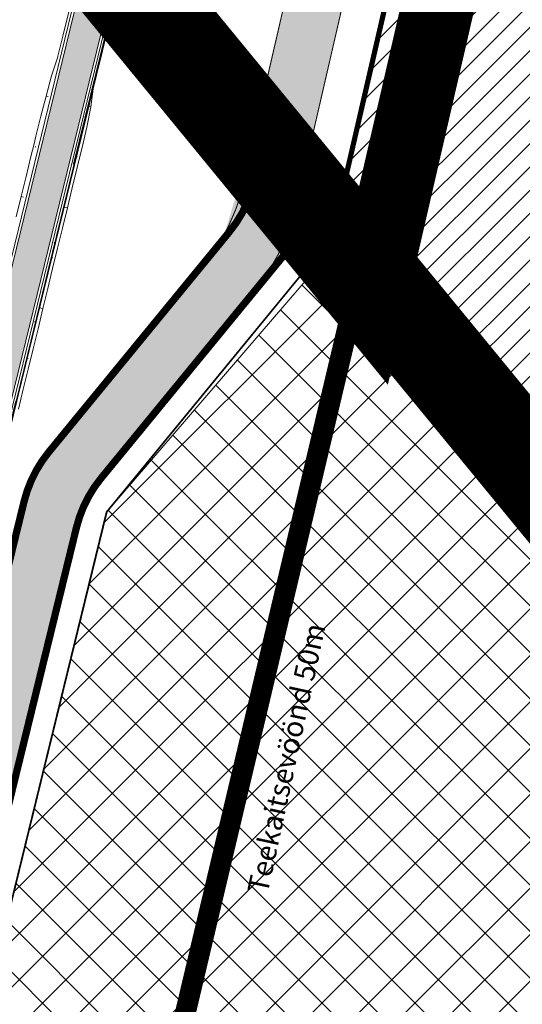
# Model space of a CAD drawing. Units: metres. Extents: x 544739 to 551532, y 6576831 to 6579593.
# Drawn here: x 546877 to 546926, y 6577306 to 6577401 of the extents above; entities that cross this region are included whole.
import ezdxf

# ---------------------------------------------------------------- set-up
doc = ezdxf.new("R2010")
doc.units = ezdxf.units.M
for name, pattern in [('ACAD_ISO02W100', [15, 12, -3]), ('CENTER', [16, 10, -2, 2, -2]), ('DASHED', [0.75, 0.5, -0.25]), ('DASHEDX2', [1.5, 1, -0.5]), ('DGN Style 6', [36.92306976493119, 0.0194127601287756, -7.76510405151024, 13.58893209014292, -7.76510405151024, 0.0194127601287756, -7.76510405151024]), ('DGN Style 7', [38.8255202575512, 17.47148411589804, -7.76510405151024, 5.823828038632679, -7.76510405151024]), ('PHANTOM2', [31.750000000000004, 15.875, -3.175, 3.175, -3.175, 3.175, -3.175])]:
    doc.linetypes.add(name, pattern=pattern)
for name, color, linetype, lineweight in [('ABI_KINNI', 7, 'Continuous', 0), ('DETAILPLAN', 1, 'Continuous', 0), ('DP-piir', 7, 'PHANTOM2', 0), ('KATE_jalg', 250, 'Continuous', 0), ('Krundipiir', 7, 'Continuous', 0), ('MULLE', 250, 'Continuous', 0), ('NÕLV', 250, 'Continuous', 13), ('OPT-hoon-ala-ari-tootmine', 191, 'Continuous', 5), ('OPT-kinnistu piir', 29, 'Continuous', 15), ('OPT-kontakt-maatulundusmaa', 94, 'Continuous', 5), ('OPT-äri', 201, 'Continuous', 5), ('P_planeeringu ala', 163, 'DASHEDX2', 70), ('PIIR-(tee-maa)', 7, 'Continuous', 0), ('sõidutee', 7, 'Continuous', 0), ('TEEKAITSEVÖÖND', 4, 'Continuous', 0), ('uus krundi piir', 1, 'Continuous', 0), ('VÄLIMINE', 136, 'Continuous', 0)]:
    doc.layers.add(name, color=color, linetype=linetype, lineweight=lineweight)
for name, color, linetype in [('K-T_kate.sõidutee', 254, 'Continuous'), ('K-T_tee', 1, 'Continuous'), ('OPT-asf-uus', 253, 'Continuous')]:
    doc.layers.add(name, color=color, linetype=linetype)
doc.layers.get('ABI_KINNI').off()
doc.styles.add('ISO50', font='Iso3098.shx', dxfattribs={"height": 5})

# ---------------------------------------------------------------- blocks, each defined once
blk = doc.blocks.new('teeprojekt')
at = {"layer": 'OPT-asf-uus'}
blk.add_hatch(color=31, dxfattribs=at).paths.add_polyline_path([(546897.3206626914, 6577461.065431966), (546900.2900699032, 6577460.578850216), (546899.9932073402, 6577459.364855034), (546898.357071101, 6577452.674009642), (546898.2740921208, 6577452.092916364), (546898.3124531466, 6577451.4656549), (546898.3975691479, 6577451.099895864), (546898.5178690759, 6577450.770135571), (546898.7577026841, 6577450.323635504), (546899.0188864717, 6577449.97972755), (546899.2879273432, 6577449.71049506), (546899.7696531966, 6577449.364227518), (546900.2388159481, 6577449.144640117), (546900.7976322633, 6577448.999020164), (546902.876273064, 6577448.895457342), (546912.7660243567, 6577448.503616114), (546912.6450423256, 6577446.506840331), (546900.1069861134, 6577447.003609885), (546899.2309745889, 6577447.030246223), (546898.5441040624, 6577446.926590341), (546898.1210838872, 6577446.776625169), (546897.4692590123, 6577446.383439519), (546897.2164136787, 6577446.158802804), (546896.8538655326, 6577445.722487056), (546896.5990843024, 6577445.268936862), (546896.418062238, 6577444.744591415), (546896.1326328967, 6577443.577351457), (546893.9433400368, 6577434.624417287), (546889.2729887182, 6577415.525397383), (546886.8912768171, 6577405.785581273), (546885.4131629827, 6577399.740955587), (546880.3700405722, 6577379.117518776), (546875.6900822474, 6577359.979211804), (546872.493658834, 6577346.90769957), (546867.9399131741, 6577328.285528974), (546866.1611069852, 6577321.011246485), (546863.715224017, 6577311.009008043), (546862.4386707172, 6577305.788647685), (546860.376557152, 6577297.355802843), (546858.6144399948, 6577290.149768786), (546856.0959020307, 6577279.850413678), (546853.5602150323, 6577269.480928997), (546849.063471295, 6577251.091863102), (546846.5530410645, 6577240.825663907), (546842.6640258118, 6577224.921853968), (546838.6175132894, 6577208.373971819), (546834.2508902085, 6577190.517023712), (546830.6033312924, 6577175.600629721), (546826.3735566699, 6577158.303312196), (546821.2428681463, 6577137.321780925), (546816.6099484152, 6577118.375834436), (546815.934588543, 6577115.651434768), (546815.5305177735, 6577114.318585064), (546815.2416100088, 6577113.500719181), (546814.9513712279, 6577112.758693136), (546814.6332815741, 6577112.016569527), (546814.1667104698, 6577111.032821698), (546811.6316273657, 6577106.088788299), (546809.4605715253, 6577101.856751977), (546808.4806450286, 6577099.946582532), (546807.0164644558, 6577096.946316871), (546806.3171757968, 6577095.313194826), (546805.7593874853, 6577093.881190091), (546805.2898398772, 6577092.562479985), (546805.0153516625, 6577091.732311562), (546804.5237776552, 6577090.10637228), (546803.909611765, 6577087.720732583), (546803.3589641546, 6577085.273849571), (546802.8691225585, 6577083.093025389), (546802.3324177461, 6577080.703561442), (546801.3004732638, 6577076.109240546), (546800.2271793901, 6577071.330827989), (546797.3001077654, 6577071.988286506), (546800.198078978, 6577084.890346579), (546801.128256048, 6577088.992662568), (546802.2889394498, 6577093.048890678), (546803.0309273012, 6577095.846884813), (546803.7067543133, 6577096.852322159), (546805.7978258163, 6577101.289476611), (546806.7746515282, 6577103.1936017), (546808.8271971095, 6577107.19462613), (546814.0380840085, 6577120.488134985), (546816.5131861354, 6577130.609862789), (546822.6278005322, 6577155.61507848), (546829.6176132365, 6577182.951362105), (546836.2842898279, 6577211.462175006), (546841.7167804488, 6577233.677901282), (546850.7536003155, 6577270.633237347), (546856.0439593974, 6577292.267728313), (546863.3584547515, 6577322.179759088), (546872.6229723694, 6577360.066246491), (546877.982075337, 6577381.981859958), (546881.7784852178, 6577397.506967801), (546883.572034475, 6577404.841540861), (546892.1848340483, 6577440.0628806), (546892.8529868661, 6577442.795236926), (546893.0036709354, 6577443.428710126), (546893.0405319042, 6577444.294928952), (546892.8548270361, 6577445.068807326), (546892.6150079591, 6577445.554190187), (546892.2238795299, 6577446.062026777), (546891.8098787429, 6577446.422130842), (546891.2858658317, 6577446.724465911), (546890.8078073104, 6577446.892367591), (546890.1891716329, 6577446.985081911), (546885.6183480291, 6577447.256352587), (546880.0324526557, 6577447.77496072), (546880.141969869, 6577448.2514345), (546880.4263202897, 6577449.433093738), (546880.7525583288, 6577450.713822011), (546883.137543181, 6577450.473758559), (546888.8793743002, 6577450.053072709), (546891.7857579613, 6577449.924390951), (546892.6506271068, 6577449.939439075), (546892.9700692225, 6577450.001592803), (546893.6585785132, 6577450.268496792), (546894.1627641842, 6577450.609619925), (546894.4495110614, 6577450.883589378), (546894.8094804267, 6577451.365429885), (546895.1523645499, 6577452.198353983), (546895.3819112714, 6577453.137066534), (546896.9759351307, 6577459.655696793)])
at = {"layer": 'DETAILPLAN', "color": 14, "linetype": 'Continuous', "lineweight": 40, "ltscale": 2, "flags": 128}
blk.add_lwpolyline([(546658.91, 6577460.61), (546697.0900000001, 6577321.770000001), (546757.16, 6577107.04), (546767.5600000002, 6577054.61), (546769.22, 6577033.87), (547042.6, 6577212.78), (546796.64, 6577512.690000002), (546764.61, 6577500.57), (546778.75, 6577463.15), (546731.98, 6577445.470000001), (546717.8400000001, 6577482.890000002)], close=True, dxfattribs=at)
at = {"layer": 'DETAILPLAN', "color": 1, "lineweight": 30, "flags": 128}
for points in [[(546750.595458116, 6577130.506024286), (546757.16, 6577107.04), (546767.5600000002, 6577054.61), (546769.2200727168, 6577033.869091479), (546801.65, 6577055.093393445), (546853.2263732639, 6577265.981943169), (546862.178466034, 6577302.585793766), (546872.9939950837, 6577346.808973713), (546880.2481454263, 6577376.470176089), (546886.6957446053, 6577402.881013319), (546851.623083343, 6577445.646673746), (546848.1509936366, 6577427.779292961), (546834.8566685779, 6577359.366668807), (546827.8470033144, 6577323.294916918), (546815.4951907783, 6577272.225692272), (546802.3747812316, 6577217.978662486), (546796.9426818823, 6577195.519359354), (546783.4411960408, 6577139.696749397), (546750.595458116, 6577130.506024286)], [(546886.695744532, 6577402.881013018), (546906.6802359708, 6577378.513031512), (546885.8463475682, 6577353.091566613), (546852.644330458, 6577217.294777015), (546952.3251843022, 6577192.923026958), (546950.9288455563, 6577181.940415274), (546852.0699135663, 6577206.111207245), (546849.5312791121, 6577204.57018177), (546841.2720696393, 6577170.78204544), (546857.040943975, 6577091.343279269), (546847.2418789654, 6577084.930408098), (546830.0041961769, 6577171.029707839), (546886.695744532, 6577402.881013018)]]:
    blk.add_lwpolyline(points, dxfattribs=at)
at = {"layer": 'DETAILPLAN', "color": 46, "linetype": 'Continuous', "lineweight": 53, "flags": 128}
for points in [[(546849.9469821183, 6577086.700727819), (546833.0767294508, 6577170.964776469), (546877.8591808138, 6577354.10877687, -0.1121484754788145), (546880.2344546639, 6577358.864901678), (546896.5549378846, 6577378.779119481)], [(546900.6156424822, 6577375.057076121), (546885.2827389819, 6577356.347900925, 0.1121491790132488), (546882.9074572102, 6577351.59174372), (546850.5948019327, 6577219.443099443, 0.4142190034410703), (546853.9706528519, 6577213.8821268), (546951.9443646447, 6577189.927769227)]]:
    blk.add_lwpolyline(points, format="xyb", dxfattribs=at)
at = {"layer": 'DETAILPLAN', "color": 1, "lineweight": 30, "flags": 128}
blk.add_lwpolyline([(546906.6802359708, 6577378.513031512), (546966.6276920832, 6577305.416424085), (546962.5822277833, 6577273.597666911), (546871.8350548293, 6577295.785151591), (546885.8463475682, 6577353.091566613)], close=True, dxfattribs=at)
at = {"layer": 'KATE_jalg', "linetype": 'Continuous', "lineweight": 13, "flags": 128}
for points in [[(546896.418062238, 6577444.744591415), (546816.1015839818, 6577116.296919646)], [(546813.9119414613, 6577119.972285351), (546892.9704084238, 6577443.275422786)]]:
    blk.add_lwpolyline(points, dxfattribs=at)
at = {"layer": 'MULLE', "lineweight": 13}
for p, q in [((546896.6608989481, 6577444.685174807), (546816.3444287407, 6577116.237535954)), ((546813.6690967024, 6577120.031669044), (546892.7275636654, 6577443.33480648))]:
    blk.add_line(p, q, dxfattribs=at)
at = {"layer": 'NÕLV', "lineweight": 13}
for p, q in [((546880.2075334191, 6577393.187668277), (546880.0140009806, 6577393.234993435)), ((546884.0930496457, 6577392.237529522), (546884.3084518587, 6577392.184856472)), ((546879.0198659239, 6577388.330773382), (546878.9428724664, 6577388.349600859)), ((546882.9053821504, 6577387.380634628), (546883.018026715, 6577387.353089262)), ((546877.8321848402, 6577383.473878124), (546877.5969867016, 6577383.531391941)), ((546881.7177010668, 6577382.523739371), (546882.0602791253, 6577382.439967569)), ((546880.5300344776, 6577377.666844499), (546880.6458649655, 6577377.638520068)), ((546879.3423524877, 6577372.809949216), (546879.7010835864, 6577372.722227457)), ((546878.1546868044, 6577367.95305437), (546878.2816835182, 6577367.921999425))]:
    blk.add_line(p, q, dxfattribs=at)
at = {"layer": 'PIIR-(tee-maa)', "color": 1, "linetype": 'DGN Style 6', "lineweight": 40}
blk.add_line((546801.5820461186, 6577054.815501601), (546886.6722696206, 6577402.785014288), dxfattribs=at)
at = {"layer": 'TEEKAITSEVÖÖND', "color": 4, "linetype": 'DGN Style 7', "lineweight": 30, "flags": 128}
blk.add_lwpolyline([(546923.9531787607, 6577428.100233273), (546901.0006254992, 6577333.598069045), (546869.3412202616, 6577203.247328585), (546869.5753944484, 6577204.25532967), (546850.0830109866, 6577116.373096045), (546849.8488367996, 6577115.365094957), (546826.2471351083, 6577018.190202741), (546826.439106248, 6577019.011862818), (546808.9072252808, 6576940.896366424), (546808.7160857318, 6576940.078130241), (546803.9956476269, 6576920.642749264), (546802.522386234, 6576915.731329675), (546794.1336366733, 6576892.358245782), (546792.5535065776, 6576887.090557412), (546778.8820067444, 6576830.801119466)], dxfattribs=at)
at = {"layer": 'VÄLIMINE', "lineweight": 13, "flags": 128}
for points in [[(546886.7922587921, 6577401.872124927), (546886.1747622024, 6577399.964195034)], [(546882.9911357992, 6577404.860555189), (546882.5731682167, 6577402.903833774), (546882.0980985011, 6577400.961075745), (546881.6230287852, 6577399.018317712), (546881.1479590693, 6577397.075559683), (546881.1313316294, 6577397.007563151), (546880.5251208033, 6577395.168936008)], [(546886.1747622024, 6577399.964195034), (546885.5279725743, 6577398.063428269), (546885.0529028585, 6577396.120670239), (546885.0362754185, 6577396.052673708), (546884.5778331428, 6577394.177912209), (546884.3084518139, 6577392.184856483)], [(546880.5251208033, 6577395.168936008), (546880.0140009808, 6577393.234993435), (546879.5159370265, 6577391.297858264), (546879.0280148407, 6577389.358243094), (546878.8460459762, 6577388.620347749), (546878.5509206387, 6577387.415980116), (546878.0732324541, 6577385.47386239), (546877.5969867, 6577383.531391941), (546877.1194319138, 6577381.589241593)], [(546884.3084518139, 6577392.184856483), (546883.9413124612, 6577390.215705867), (546883.4790992683, 6577388.269803986), (546883.3000593834, 6577387.531192409), (546883.0065002061, 6577386.326441798), (546882.5339328721, 6577384.383071853), (546882.0602791271, 6577382.439967569), (546881.5874507859, 6577380.496661448), (546881.1138868995, 6577378.553535191), (546880.6410106183, 6577376.610240793), (546880.4727112721, 6577375.920476005), (546880.1682700516, 6577374.666913207), (546879.7010835916, 6577372.722227455), (546879.2367677494, 6577370.776839743), (546878.7769974187, 6577368.830340501), (546878.2941868779, 6577366.889475362), (546877.8134933452, 6577364.948092542), (546877.3341928553, 6577363.006369078)]]:
    blk.add_lwpolyline(points, dxfattribs=at)
at = {"layer": 'TEEKAITSEVÖÖND', "color": 4, "linetype": 'Continuous', "lineweight": 30, "insert": (546900.3812508382, 6577316.383750995), "char_height": 2, "attachment_point": 4, "rotation": 77.78680184135895, "line_spacing_factor": 0.7228915662650602, "style": 'ISO50'}
blk.add_mtext('\\fArial|b0|i0|c186|p39;Teekaitsevöönd 50m', dxfattribs=at)

msp = doc.modelspace()

# ---------------------------------------------------------------- hatches: boundary and pattern name
at = {"layer": 'K-T_kate.sõidutee', "extrusion": (-4.471211012368438e-08, -1.12889876272747e-08, 0.9999999999999989)}
msp.add_hatch(color=256, dxfattribs=at).paths.add_polyline_path([(546853.9706528513, 6577213.882126802, -0.4142190034410703), (546850.5948019319, 6577219.443099442), (546882.9074572094, 6577351.591743722, -0.1121491790132488), (546885.2827389811, 6577356.347900924), (546904.5131053944, 6577379.812751813), (546904.7546144353, 6577380.861027748), (546904.7499493716, 6577380.866716068), (546900.3448094801, 6577386.238099648), (546900.072190089, 6577385.048841009, -0.1158138290905181), (546897.6568855166, 6577380.123713564), (546880.2344546632, 6577358.86490168, 0.1121484754788145), (546877.8591808128, 6577354.108776872), (546833.0767294503, 6577170.96477647), (546849.9469821175, 6577086.700727819), (546854.9063378975, 6577089.946313974), (546838.7097097972, 6577170.845722246), (546847.1028502425, 6577205.164095256, -0.4141944482520328), (546852.6636685712, 6577208.539674866), (546951.2461952709, 6577184.436463387), (546951.9443646437, 6577189.927769228)], flags=16)
at = {"layer": 'OPT-kontakt-maatulundusmaa', "lineweight": 18}
h = msp.add_hatch(dxfattribs=at)
h.set_pattern_fill('ANSI31', color=84, scale=0.5, style=0)
h.set_pattern_definition([(45, (0, 0), (-1.122532015133644, 1.122532015133644), [])])
h.paths.add_polyline_path([(547042.6, 6577212.78), (546907.158032222, 6577377.930433229), (546923.9616863881, 6577450.867109852), (547313.3482949191, 6577574.224726785), (547454.77, 6577549.91), (547443.5495637659, 6577257.018540493), (547270.5820012423, 6577144.081809835), (547223.1920040343, 6577273.855775693), (547042.6, 6577212.78), (546907.1580322381, 6577377.930433209)])
at = {"layer": 'OPT-äri'}
msp.add_hatch(color=253, dxfattribs=at).paths.add_polyline_path([(546912.4505363683, 6577444.403096359), (546917.940903141, 6577444.021746836), (546917.8407384517, 6577442.842380815), (546917.6295966113, 6577441.316826109), (546917.196872504, 6577439.43857655), (546916.8167181201, 6577437.78850716), (546915.8168467738, 6577433.448541155), (546911.9473451101, 6577416.652874652), (546908.520256816, 6577401.777514188), (546905.9825556764, 6577390.762560396), (546904.6642615685, 6577385.040472615), (546904.1564237212, 6577382.836190033), (546903.9655165138, 6577382.067336362), (546902.4475304238, 6577383.631347209), (546900.2193869265, 6577386.345347569), (546899.5788550057, 6577387.465398435), (546900.2829646643, 6577390.521603609), (546902.8730143752, 6577401.763777654), (546905.3057302135, 6577412.323040181), (546906.8640043101, 6577419.086766966), (546911.183706043, 6577437.836537868), (546911.9541181169, 6577441.180530295), (546912.1381219209, 6577441.979203301), (546912.3078919858, 6577442.73310894), (546912.3873579515, 6577443.864637285)])
at = {"layer": 'OPT-äri', "linetype": 'ByBlock'}
h = msp.add_hatch(dxfattribs=at)
h.set_pattern_fill('ANSI37', color=256, style=0)
h.set_pattern_definition([(45, (0, 0), (-2.245064030267288, 2.245064030267288), []), (135, (0, 0), (-2.245064030267288, -2.245064030267288), [])])
h.paths.add_polyline_path([(546885.8170158474, 6577353.081646697), (546907.1498152316, 6577377.894767178), (546966.6104114786, 6577305.280507087), (546946.8871417533, 6577150.151235508), (546857.7597122524, 6577091.822943707), (546841.2427379185, 6577170.772125524), (546849.5019473913, 6577204.560261854), (546852.0699135663, 6577206.111207245), (546950.5673959345, 6577182.028788917), (546951.8927760854, 6577193.028749819), (546852.6149987372, 6577217.284857099)])
at = {"layer": 'sõidutee'}
h = msp.add_hatch(color=254, dxfattribs=at)
edge = h.paths.add_edge_path()
edge.add_ellipse((546855.0338303386, 6577218.340587315), major_axis=(-4.599999997289908, -2.321870505319907e-15), ratio=1, start_angle=346.25978236262694, end_angle=436.26084675665936, ccw=False)
edge.add_line((546850.5654702118, 6577219.433179531), (546882.8781254893, 6577351.581823811))
edge.add_ellipse((546894.5347171348, 6577348.731583237), major_axis=(-12.0000000050876, -6.057053498275393e-15), ratio=1, start_angle=320.6640358914574, end_angle=346.259782332742, ccw=False)
edge.add_line((546885.253407261, 6577356.337981014), (546900.6272580695, 6577375.096599207))
edge.add_line((546900.6272580695, 6577375.096599207), (546902.4595368383, 6577378.119533377))
edge.add_line((546902.4595368383, 6577378.119533377), (546903.0829954304, 6577379.555796539))
edge.add_line((546903.0829954304, 6577379.555796539), (546903.8906472884, 6577381.806301627))
edge.add_line((546903.8906472884, 6577381.806301627), (546904.7206176515, 6577380.856796158))
edge.add_line((546904.7206176515, 6577380.856796158), (546899.5178784399, 6577387.200728161))
edge.add_line((546899.5178784399, 6577387.200728161), (546899.0543249064, 6577385.188662725))
edge.add_ellipse((546837.718135256, 6577405.397999993), major_axis=(-59.87173664367265, 24.78102755932665), ratio=0.6694820173405543, start_angle=177.8773807069695, end_angle=186.3317002108293, ccw=False)
edge.add_line((546896.9343100335, 6577379.149371007), (546880.2051229432, 6577358.85498177))
edge.add_ellipse((546889.48643283, 6577351.248583987), major_axis=(-6.05705350522149e-15, 12.00000001884894), ratio=1, start_angle=50.66403591063488, end_angle=76.25962309371933)
edge.add_line((546877.8298490928, 6577354.098856961), (546833.0473977302, 6577170.95485656))
edge.add_line((546833.0473977302, 6577170.95485656), (546849.9176503974, 6577086.690807908))
edge.add_line((546849.9176503974, 6577086.690807908), (546854.8770061774, 6577089.936394063))
edge.add_line((546854.8770061774, 6577089.936394063), (546838.6803780771, 6577170.835802335))
edge.add_line((546838.6803780771, 6577170.835802335), (546847.0735185224, 6577205.154175345))
edge.add_ellipse((546851.541827642, 6577204.061374529), major_axis=(-4.60000000126522, -2.321870507326464e-15), ratio=1, start_angle=256.2608467451431, end_angle=346.25710758175734, ccw=False)
edge.add_line((546852.6343368511, 6577208.529754955), (546951.2168635508, 6577184.426543476))
edge.add_line((546951.2168635508, 6577184.426543476), (546951.9150329236, 6577189.917849317))
edge.add_line((546951.9150329236, 6577189.917849317), (546853.9413211312, 6577213.872206891))

# ---------------------------------------------------------------- linework, layer by layer
at = {"layer": 'DP-piir', "color": 4, "ltscale": 0.1, "const_width": 7, "flags": 128}
msp.add_lwpolyline([(546843.2223168737, 6577455.890103052), (546843.2223168737, 6577455.890103052), (546937.3326168822, 6577486.845676657), (546937.3326168822, 6577486.845676657), (546911.125443399, 6577373.092791799), (546911.125443399, 6577373.092791799), (546911.125443399, 6577373.092791799), (546843.2223168737, 6577455.890103052)], dxfattribs=at)
at = {"layer": 'K-T_tee', "color": 7, "extrusion": (-4.471211012368438e-08, -1.12889876272747e-08, 0.9999999999999989), "const_width": 0.7, "elevation": -0.09868959297617502}
msp.add_lwpolyline([(546853.9706528514, 6577213.882126806, -0.4142190035137275), (546850.594801932, 6577219.443099447), (546882.9074572095, 6577351.591743726, -0.1121491789521968), (546885.2827389812, 6577356.347900929), (546904.5131053946, 6577379.812751818), (546904.7546144354, 6577380.861027753), (546904.7499493717, 6577380.866716073), (546900.3448094802, 6577386.238099652), (546900.0721900892, 6577385.048841014, -0.1158138290775847), (546897.6568855167, 6577380.123713569), (546880.2344546634, 6577358.864901685, 0.1121484753168742), (546877.859180813, 6577354.108776877), (546833.0767294504, 6577170.964776475), (546849.9469821176, 6577086.700727823), (546854.9063378976, 6577089.946313978), (546838.7097097973, 6577170.845722251), (546847.1028502426, 6577205.16409526, -0.4141944480984826), (546852.6636685713, 6577208.539674871), (546951.246195271, 6577184.436463391), (546951.9443646438, 6577189.927769233)], format="xyb", close=True, dxfattribs=at)
at = {"layer": 'Krundipiir', "color": 11, "linetype": 'ACAD_ISO02W100', "lineweight": 5, "ltscale": 0.5, "const_width": 5, "flags": 128}
msp.add_lwpolyline([(546653.3482665311, 6577465.757663754), (546693.2308856394, 6577320.691764004), (546751.1892118157, 6577113.519727085), (546738.1783512556, 6577110.12533105), (546740.3452138089, 6577101.918374768), (546753.417866023, 6577105.322711959), (546763.5965107075, 6577054.053235131), (546765.7768671844, 6577026.82847274), (546845.9451374398, 6577079.297370328), (546846.7092461566, 6577040.041480583), (546853.6990165709, 6577040.635143337), (546852.8583925114, 6577083.821989247), (547048.5218613404, 6577211.880714663), (546797.9162374821, 6577517.452104263), (546661.5376362711, 6577465.887391904), (546638.7972147142, 6577537.768092921), (546619.6853367847, 6577532.718672634), (546621.4734055607, 6577525.950895298), (546633.4366098569, 6577529.111612769)], close=True, dxfattribs=at)
at = {"layer": 'OPT-asf-uus', "color": 0, "linetype": 'ByBlock', "lineweight": 5, "const_width": 0.1}
for points in [[(546898.6931258809, 6577383.62086953), (546912.269996428, 6577442.551607821, 0.03929251968132356), (546912.3740532143, 6577443.250074313), (546912.7561522354, 6577448.75123176)], [(546904.0323581151, 6577382.297680238), (546917.6295966114, 6577441.31682611, 0.0392925196602797), (546917.8608339146, 6577442.868973871), (546918.2429329357, 6577448.370131318)]]:
    msp.add_lwpolyline(points, format="xyb", dxfattribs=at)
at = {"layer": 'OPT-asf-uus', "color": 7, "linetype": 'ByBlock', "lineweight": 5, "const_width": 0.1, "elevation": -1.517808504465542e-05}
for points in [[(546896.5256061638, 6577378.769199565), (546896.9026692385, 6577379.445902284), (546897.5224992367, 6577380.558674715), (546898.2665245055, 6577382.27268764), (546898.4998603966, 6577382.958089724), (546898.6931258809, 6577383.62086953)], [(546900.6272580695, 6577375.096599207), (546901.6014846605, 6577376.579083882), (546902.4595368383, 6577378.119533377), (546903.4008921951, 6577380.288136133), (546903.7457722197, 6577381.301188546), (546904.0355223571, 6577382.311414708)]]:
    msp.add_lwpolyline(points, dxfattribs=at)
at = {"layer": 'OPT-hoon-ala-ari-tootmine', "color": 240, "linetype": 'CENTER', "ltscale": 0.1, "const_width": 5}
msp.add_lwpolyline([(546611.48, 6577846.34), (546633.51, 6577792.62), (546720.33, 6577605.350000001), (546843.06, 6577455.75), (547042.6200000005, 6577212.71), (547228.14, 6577272.800000001), (547274.8700000002, 6577139.04), (547397.515, 6577220.66), (547440.26, 6577248.555), (547680.75, 6577393.99), (547861.61, 6577267.260000001), (547829.73, 6577228.74), (547775.4600000002, 6577134.840000001)], dxfattribs=at)
at = {"layer": 'OPT-kinnistu piir', "const_width": 0.5, "flags": 128}
for points in [[(546923.9616863881, 6577450.867109852), (546907.1580318126, 6577377.930433726), (546851.5867413975, 6577445.45965802), (546843.2223169116, 6577455.890103005), (546854.3200000001, 6577459.54), (546904.61, 6577476.08), (546904.61, 6577476.08), (546907.1853502503, 6577491.668996704), (546907.1853502503, 6577491.668996704), (546937.3305828213, 6577486.84600209), (546937.3305828213, 6577486.84600209), (547020.58, 6577514.23), (547177.1799958297, 6577563.129998698), (547268.2401324573, 6577591.566867303), (547349.7254597022, 6577617.013650386), (547388.14, 6577629.01), (547408.77, 6577637.63), (547485.3699999996, 6577682.199999999), (547468.6500000004, 6577609.73), (547454.77, 6577549.91), (547313.3482949191, 6577574.224726785), (547186.1231396045, 6577534.494004221), (547029.7385538546, 6577485.66126957), (546923.9616863881, 6577450.867109852)], [(547042.6, 6577212.78), (546907.158032222, 6577377.930433229), (546923.9616863881, 6577450.867109852), (547313.3482949191, 6577574.224726785), (547454.77, 6577549.91), (547443.5495637659, 6577257.018540493), (547270.5820012423, 6577144.081809835), (547223.1920040343, 6577273.855775693), (547042.6, 6577212.78), (546907.1580322381, 6577377.930433209)]]:
    msp.add_lwpolyline(points, close=True, dxfattribs=at)
at = {"layer": 'OPT-äri', "linetype": 'ByBlock'}
msp.add_lwpolyline([(546885.8170158474, 6577353.081646697), (546907.1498152316, 6577377.894767178), (546966.6104114786, 6577305.280507087), (546946.8871417533, 6577150.151235508), (546857.7597122524, 6577091.822943707), (546841.2427379185, 6577170.772125524), (546849.5019473913, 6577204.560261854), (546852.0699135663, 6577206.111207245), (546950.5673959345, 6577182.028788917), (546951.8927760854, 6577193.028749819), (546852.6149987372, 6577217.284857099)], close=True, dxfattribs=at)
at = {"layer": 'P_planeeringu ala', "linetype": 'DASHED', "lineweight": 5, "ltscale": 3, "const_width": 2, "flags": 128}
msp.add_lwpolyline([(547750, 6578200), (547776.9550578552, 6578215.346602841), (547775.4127679529, 6578196.042334137), (547797.7372063138, 6578131.999322707), (547801.4660877233, 6578102.56700193), (547792.3260452597, 6578083.773069376), (547757.0007916556, 6578072.060926966), (547750.8978118502, 6578066.245250063), (547750.6919027474, 6578057.554218356), (547797.5898644854, 6577962.647749954), (547819.1851483827, 6577940.612279559), (547489.5265743425, 6577680.31028839), (547458.2651884536, 6577545.284305173), (547314.1145557526, 6577570.362759229), (546927.436041846, 6577448.553702704), (546880.9441025555, 6577252.058489451), (546824.4598562203, 6577263.5415614), (546791.9497383526, 6577132.326162224), (546747.5369773011, 6577119.833577684), (546649.3682140136, 6577474.747313133), (546553.8771466487, 6577758.548022561), (546526.9625819257, 6577832.049040309), (546472.6783670399, 6577887.75331219), (546425.415505708, 6577932.882290984), (546343.6332983068, 6578005.097771485), (546305.6065845675, 6578036.412429566), (546212.6859006146, 6578141.789831121), (546080.2295647284, 6578297.366276231), (546041.8295279386, 6578345.72072691), (546041.8295279386, 6578345.72072691), (546048.2360995413, 6578351.89834086), (546048.2360995413, 6578351.89834086), (546048.2360995413, 6578351.89834086), (546048.2360995413, 6578351.89834086), (546048.2360995413, 6578351.89834086), (546219.9855001086, 6578146.975638637), (546219.9855001086, 6578146.975638637), (546310.850292273, 6578044.895332702), (546316.1934269315, 6578051.277679187), (546324.4273441716, 6578034.586191991), (546531.2480398599, 6577846.440867636), (546658.6727710448, 6577475.754651955), (546752.3795392038, 6577129.520886675), (546784.8937480205, 6577138.900549115), (546817.680513892, 6577272.326611224), (546819.7643230973, 6577279.49444365), (546850.4908414878, 6577420.213308834), (546838.9573375238, 6577457.54435768), (546859.9941070022, 6577502.677297084), (546937.1223336185, 6577491.174489649), (547038.5858007026, 6577523.027586288), (547037.9148554247, 6577562.259153339), (547033.9119680332, 6577746.428260325), (547096.2472164194, 6577768.439351883), (547075.7906872164, 6577808.515525485), (547058.234315192, 6577825.95666973)], dxfattribs=at)
at = {"layer": 'uus krundi piir', "color": 1, "lineweight": 30, "flags": 128}
msp.add_lwpolyline([(546750.595458116, 6577130.506024287), (546757.16, 6577107.04), (546767.5600000002, 6577054.61), (546769.2200727168, 6577033.869091479), (546801.65, 6577055.093393445), (546853.2263732639, 6577265.981943169), (546862.178466034, 6577302.585793766), (546872.9939950837, 6577346.808973713), (546880.2481454263, 6577376.470176089), (546886.6957446053, 6577402.88101332), (546851.623083343, 6577445.646673746), (546848.1509936366, 6577427.779292961), (546834.8566685779, 6577359.366668807), (546827.8470033144, 6577323.294916918), (546815.4951907783, 6577272.225692272), (546802.3747812316, 6577217.978662485), (546796.9426818823, 6577195.519359354), (546783.4411960408, 6577139.696749397), (546750.595458116, 6577130.506024287)], dxfattribs=at)
at = {"layer": 'uus krundi piir', "color": 1, "lineweight": 30, "elevation": 5.964966068316603e-10, "flags": 128}
msp.add_lwpolyline([(546886.695744532, 6577402.881013018), (546906.6802359708, 6577378.513031512), (546885.8463475682, 6577353.091566612), (546852.644330458, 6577217.294777015), (546952.3251843022, 6577192.923026958), (546950.9288455563, 6577181.940415274), (546852.0699135663, 6577206.111207245), (546849.5312791121, 6577204.57018177), (546841.2720696393, 6577170.78204544), (546857.7566198998, 6577091.811644108), (546847.2418789654, 6577084.930408098), (546830.0041961769, 6577171.029707839), (546886.695744532, 6577402.881013018)], dxfattribs=at)
at = {"layer": 'uus krundi piir', "color": 1, "lineweight": 30, "elevation": 1.852773222833961e-09, "flags": 128}
msp.add_lwpolyline([(546906.6802359708, 6577378.513031512), (546966.6276920832, 6577305.416424085), (546962.5822277833, 6577273.597666911), (546871.8350548293, 6577295.785151591), (546885.8463475682, 6577353.091566612)], close=True, dxfattribs=at)

# ---------------------------------------------------------------- block references
at = {"layer": 'ABI_KINNI', "color": 251}
msp.add_blockref('teeprojekt', (-0.0293317207833752, -0.009919916279613972), dxfattribs=at)

doc.saveas('drawing.dxf')
